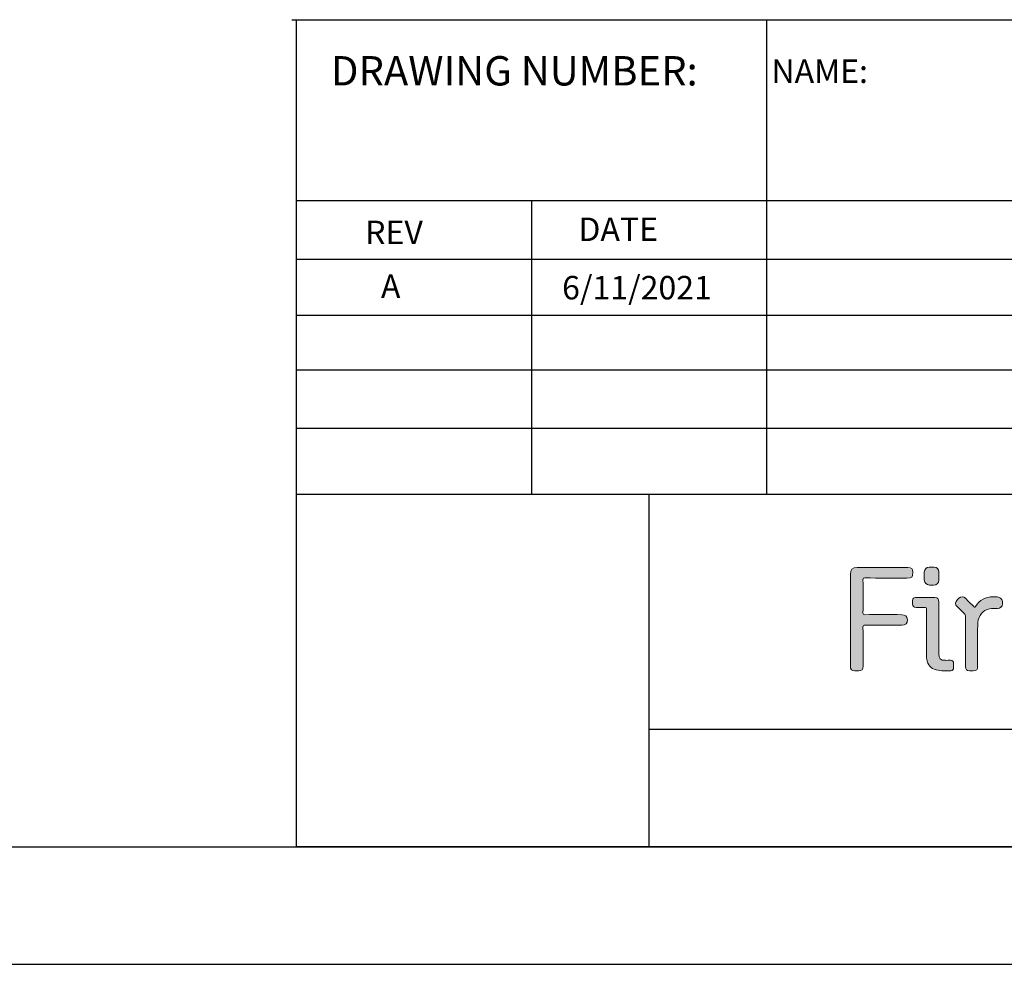
# Model space of a CAD drawing. Units: millimetres. Extents: x 6 to 2529, y -3 to 1779.
# Drawn here: x 1948 to 2199, y -3 to 238 of the extents above; entities that cross this region are included whole.
import ezdxf

# ---------------------------------------------------------------- set-up
doc = ezdxf.new("R2010")
doc.units = ezdxf.units.MM
doc.layers.add('Layer 1', color=7, linetype='Continuous')
doc.styles.get("Standard").update_dxf_attribs({"font": 'arial.ttf', "height": 10})

# ---------------------------------------------------------------- blocks, each defined once
blk = doc.blocks.new('block 10')
at = {"layer": 'Layer 1', "lineweight": 0}
blk.add_open_spline([(0.003, 5.515), (0.003, 5.86), (0.003, 6.205), (0.003, 6.549), (0.003, 6.666), (0.043, 6.706), (0.159, 6.707), (0.543, 6.707), (0.926, 6.707), (1.309, 6.707), (1.396, 6.706), (1.416, 6.687), (1.416, 6.599), (1.416, 6.479), (1.405, 6.468), (1.283, 6.468), (0.966, 6.468), (0.649, 6.468), (0.332, 6.469), (0.298, 6.469), (0.288, 6.462), (0.288, 6.427), (0.29, 6.176), (0.29, 5.925), (0.288, 5.674), (0.288, 5.642), (0.297, 5.636), (0.327, 5.636), (0.608, 5.637), (0.889, 5.637), (1.171, 5.636), (1.251, 5.636), (1.294, 5.595), (1.296, 5.52), (1.298, 5.44), (1.255, 5.396), (1.171, 5.395), (0.893, 5.395), (0.615, 5.395), (0.336, 5.396), (0.3, 5.396), (0.288, 5.389), (0.288, 5.35), (0.29, 5.056), (0.289, 4.762), (0.289, 4.469), (0.289, 4.391), (0.262, 4.364), (0.185, 4.364), (0.158, 4.364), (0.13, 4.363), (0.103, 4.364), (0.031, 4.364), (0.003, 4.392), (0.003, 4.465), (0.003, 4.655), (0.003, 4.845), (0.003, 5.035), (0.003, 5.195), (0.003, 5.355), (0.003, 5.515)], degree=3, knots=[0, 0, 0, 0, 1, 1, 1, 2, 2, 2, 3, 3, 3, 4, 4, 4, 5, 5, 5, 6, 6, 6, 7, 7, 7, 8, 8, 8, 9, 9, 9, 10, 10, 10, 11, 11, 11, 12, 12, 12, 13, 13, 13, 14, 14, 14, 15, 15, 15, 16, 16, 16, 17, 17, 17, 18, 18, 18, 19, 19, 19, 20, 20, 20, 20], dxfattribs=at)
blk = doc.blocks.new('block 11')
at = {"layer": 'Layer 1'}
h = blk.add_hatch(color=7, dxfattribs=at)
h.dxf.hatch_style = 2
edge = h.paths.add_edge_path()
edge.add_spline(control_points=[(0.003, 5.515), (0.003, 5.86), (0.003, 6.205), (0.003, 6.549), (0.003, 6.666), (0.043, 6.706), (0.159, 6.707), (0.543, 6.707), (0.926, 6.707), (1.309, 6.707), (1.396, 6.706), (1.416, 6.687), (1.416, 6.599), (1.416, 6.479), (1.405, 6.468), (1.283, 6.468), (0.966, 6.468), (0.649, 6.468), (0.332, 6.469), (0.298, 6.469), (0.288, 6.462), (0.288, 6.427), (0.29, 6.176), (0.29, 5.925), (0.288, 5.674), (0.288, 5.642), (0.297, 5.636), (0.327, 5.636), (0.608, 5.637), (0.889, 5.637), (1.171, 5.636), (1.251, 5.636), (1.294, 5.595), (1.296, 5.52), (1.298, 5.44), (1.255, 5.396), (1.171, 5.395), (0.893, 5.395), (0.615, 5.395), (0.336, 5.396), (0.3, 5.396), (0.288, 5.389), (0.288, 5.35), (0.29, 5.056), (0.289, 4.762), (0.289, 4.469), (0.289, 4.391), (0.262, 4.364), (0.185, 4.364), (0.158, 4.364), (0.13, 4.363), (0.103, 4.364), (0.031, 4.364), (0.003, 4.392), (0.003, 4.465), (0.003, 4.655), (0.003, 4.845), (0.003, 5.035), (0.003, 5.195), (0.003, 5.355), (0.003, 5.515)], knot_values=[0, 0, 0, 0, 1, 1, 1, 2, 2, 2, 3, 3, 3, 4, 4, 4, 5, 5, 5, 6, 6, 6, 7, 7, 7, 8, 8, 8, 9, 9, 9, 10, 10, 10, 11, 11, 11, 12, 12, 12, 13, 13, 13, 14, 14, 14, 15, 15, 15, 16, 16, 16, 17, 17, 17, 18, 18, 18, 19, 19, 19, 20, 20, 20, 20], degree=3, periodic=1)
at = {"layer": 'Layer 1', "lineweight": 0}
blk.add_open_spline([(0.003, 5.515), (0.003, 5.86), (0.003, 6.205), (0.003, 6.549), (0.003, 6.666), (0.043, 6.706), (0.159, 6.707), (0.543, 6.707), (0.926, 6.707), (1.309, 6.707), (1.396, 6.706), (1.416, 6.687), (1.416, 6.599), (1.416, 6.479), (1.405, 6.468), (1.283, 6.468), (0.966, 6.468), (0.649, 6.468), (0.332, 6.469), (0.298, 6.469), (0.288, 6.462), (0.288, 6.427), (0.29, 6.176), (0.29, 5.925), (0.288, 5.674), (0.288, 5.642), (0.297, 5.636), (0.327, 5.636), (0.608, 5.637), (0.889, 5.637), (1.171, 5.636), (1.251, 5.636), (1.294, 5.595), (1.296, 5.52), (1.298, 5.44), (1.255, 5.396), (1.171, 5.395), (0.893, 5.395), (0.615, 5.395), (0.336, 5.396), (0.3, 5.396), (0.288, 5.389), (0.288, 5.35), (0.29, 5.056), (0.289, 4.762), (0.289, 4.469), (0.289, 4.391), (0.262, 4.364), (0.185, 4.364), (0.158, 4.364), (0.13, 4.363), (0.103, 4.364), (0.031, 4.364), (0.003, 4.392), (0.003, 4.465), (0.003, 4.655), (0.003, 4.845), (0.003, 5.035), (0.003, 5.195), (0.003, 5.355), (0.003, 5.515)], degree=3, knots=[0, 0, 0, 0, 1, 1, 1, 2, 2, 2, 3, 3, 3, 4, 4, 4, 5, 5, 5, 6, 6, 6, 7, 7, 7, 8, 8, 8, 9, 9, 9, 10, 10, 10, 11, 11, 11, 12, 12, 12, 13, 13, 13, 14, 14, 14, 15, 15, 15, 16, 16, 16, 17, 17, 17, 18, 18, 18, 19, 19, 19, 20, 20, 20, 20], dxfattribs=at)
blk = doc.blocks.new('block 20')
at = {"layer": 'Layer 1', "lineweight": 0}
blk.add_open_spline([(2.613, 5.03), (2.613, 5.218), (2.612, 5.405), (2.613, 5.592), (2.614, 5.621), (2.605, 5.641), (2.584, 5.661), (2.532, 5.71), (2.482, 5.761), (2.432, 5.812), (2.373, 5.872), (2.374, 5.919), (2.433, 5.98), (2.443, 5.989), (2.452, 5.999), (2.462, 6.009), (2.512, 6.055), (2.563, 6.056), (2.612, 6.008), (2.676, 5.946), (2.74, 5.883), (2.802, 5.818), (2.822, 5.797), (2.83, 5.8), (2.844, 5.823), (2.935, 5.971), (3.07, 6.04), (3.241, 6.041), (3.282, 6.042), (3.324, 6.044), (3.364, 6.034), (3.434, 6.016), (3.466, 5.964), (3.456, 5.881), (3.449, 5.817), (3.406, 5.778), (3.338, 5.777), (3.279, 5.776), (3.22, 5.779), (3.161, 5.767), (3.006, 5.735), (2.91, 5.623), (2.896, 5.456), (2.891, 5.398), (2.89, 5.34), (2.89, 5.282), (2.889, 5.011), (2.89, 4.739), (2.89, 4.468), (2.89, 4.388), (2.866, 4.364), (2.787, 4.364), (2.759, 4.364), (2.732, 4.363), (2.704, 4.364), (2.642, 4.365), (2.613, 4.394), (2.613, 4.455), (2.612, 4.647), (2.613, 4.839), (2.613, 5.03)], degree=3, knots=[0, 0, 0, 0, 1, 1, 1, 2, 2, 2, 3, 3, 3, 4, 4, 4, 5, 5, 5, 6, 6, 6, 7, 7, 7, 8, 8, 8, 9, 9, 9, 10, 10, 10, 11, 11, 11, 12, 12, 12, 13, 13, 13, 14, 14, 14, 15, 15, 15, 16, 16, 16, 17, 17, 17, 18, 18, 18, 19, 19, 19, 20, 20, 20, 20], dxfattribs=at)
blk = doc.blocks.new('block 21')
at = {"layer": 'Layer 1'}
h = blk.add_hatch(color=7, dxfattribs=at)
h.dxf.hatch_style = 2
edge = h.paths.add_edge_path()
edge.add_spline(control_points=[(2.613, 5.03), (2.613, 5.218), (2.612, 5.405), (2.613, 5.592), (2.614, 5.621), (2.605, 5.641), (2.584, 5.661), (2.532, 5.71), (2.482, 5.761), (2.432, 5.812), (2.373, 5.872), (2.374, 5.919), (2.433, 5.98), (2.443, 5.989), (2.452, 5.999), (2.462, 6.009), (2.512, 6.055), (2.563, 6.056), (2.612, 6.008), (2.676, 5.946), (2.74, 5.883), (2.802, 5.818), (2.822, 5.797), (2.83, 5.8), (2.844, 5.823), (2.935, 5.971), (3.07, 6.04), (3.241, 6.041), (3.282, 6.042), (3.324, 6.044), (3.364, 6.034), (3.434, 6.016), (3.466, 5.964), (3.456, 5.881), (3.449, 5.817), (3.406, 5.778), (3.338, 5.777), (3.279, 5.776), (3.22, 5.779), (3.161, 5.767), (3.006, 5.735), (2.91, 5.623), (2.896, 5.456), (2.891, 5.398), (2.89, 5.34), (2.89, 5.282), (2.889, 5.011), (2.89, 4.739), (2.89, 4.468), (2.89, 4.388), (2.866, 4.364), (2.787, 4.364), (2.759, 4.364), (2.732, 4.363), (2.704, 4.364), (2.642, 4.365), (2.613, 4.394), (2.613, 4.455), (2.612, 4.647), (2.613, 4.839), (2.613, 5.03)], knot_values=[0, 0, 0, 0, 1, 1, 1, 2, 2, 2, 3, 3, 3, 4, 4, 4, 5, 5, 5, 6, 6, 6, 7, 7, 7, 8, 8, 8, 9, 9, 9, 10, 10, 10, 11, 11, 11, 12, 12, 12, 13, 13, 13, 14, 14, 14, 15, 15, 15, 16, 16, 16, 17, 17, 17, 18, 18, 18, 19, 19, 19, 20, 20, 20, 20], degree=3, periodic=1)
at = {"layer": 'Layer 1', "lineweight": 0}
blk.add_open_spline([(2.613, 5.03), (2.613, 5.218), (2.612, 5.405), (2.613, 5.592), (2.614, 5.621), (2.605, 5.641), (2.584, 5.661), (2.532, 5.71), (2.482, 5.761), (2.432, 5.812), (2.373, 5.872), (2.374, 5.919), (2.433, 5.98), (2.443, 5.989), (2.452, 5.999), (2.462, 6.009), (2.512, 6.055), (2.563, 6.056), (2.612, 6.008), (2.676, 5.946), (2.74, 5.883), (2.802, 5.818), (2.822, 5.797), (2.83, 5.8), (2.844, 5.823), (2.935, 5.971), (3.07, 6.04), (3.241, 6.041), (3.282, 6.042), (3.324, 6.044), (3.364, 6.034), (3.434, 6.016), (3.466, 5.964), (3.456, 5.881), (3.449, 5.817), (3.406, 5.778), (3.338, 5.777), (3.279, 5.776), (3.22, 5.779), (3.161, 5.767), (3.006, 5.735), (2.91, 5.623), (2.896, 5.456), (2.891, 5.398), (2.89, 5.34), (2.89, 5.282), (2.889, 5.011), (2.89, 4.739), (2.89, 4.468), (2.89, 4.388), (2.866, 4.364), (2.787, 4.364), (2.759, 4.364), (2.732, 4.363), (2.704, 4.364), (2.642, 4.365), (2.613, 4.394), (2.613, 4.455), (2.612, 4.647), (2.613, 4.839), (2.613, 5.03)], degree=3, knots=[0, 0, 0, 0, 1, 1, 1, 2, 2, 2, 3, 3, 3, 4, 4, 4, 5, 5, 5, 6, 6, 6, 7, 7, 7, 8, 8, 8, 9, 9, 9, 10, 10, 10, 11, 11, 11, 12, 12, 12, 13, 13, 13, 14, 14, 14, 15, 15, 15, 16, 16, 16, 17, 17, 17, 18, 18, 18, 19, 19, 19, 20, 20, 20, 20], dxfattribs=at)
blk = doc.blocks.new('block 22')
at = {"layer": 'Layer 1', "lineweight": 0}
blk.add_open_spline([(2.011, 5.33), (2.011, 5.145), (2.011, 4.961), (2.011, 4.776), (2.011, 4.766), (2.011, 4.757), (2.011, 4.747), (2.013, 4.632), (2.045, 4.601), (2.16, 4.6), (2.199, 4.599), (2.237, 4.601), (2.276, 4.6), (2.322, 4.598), (2.343, 4.576), (2.345, 4.53), (2.346, 4.497), (2.346, 4.464), (2.345, 4.431), (2.343, 4.392), (2.322, 4.366), (2.284, 4.365), (2.172, 4.362), (2.06, 4.356), (1.951, 4.383), (1.823, 4.415), (1.755, 4.493), (1.737, 4.625), (1.73, 4.672), (1.729, 4.718), (1.729, 4.765), (1.729, 5.096), (1.728, 5.427), (1.729, 5.757), (1.73, 5.792), (1.721, 5.802), (1.686, 5.8), (1.622, 5.797), (1.557, 5.799), (1.492, 5.8), (1.437, 5.801), (1.415, 5.824), (1.414, 5.879), (1.414, 5.906), (1.413, 5.934), (1.415, 5.961), (1.417, 6.002), (1.44, 6.026), (1.48, 6.026), (1.628, 6.027), (1.775, 6.028), (1.922, 6.026), (1.983, 6.025), (2.01, 5.992), (2.011, 5.925), (2.011, 5.727), (2.011, 5.528), (2.011, 5.33)], degree=3, knots=[0, 0, 0, 0, 1, 1, 1, 2, 2, 2, 3, 3, 3, 4, 4, 4, 5, 5, 5, 6, 6, 6, 7, 7, 7, 8, 8, 8, 9, 9, 9, 10, 10, 10, 11, 11, 11, 12, 12, 12, 13, 13, 13, 14, 14, 14, 15, 15, 15, 16, 16, 16, 17, 17, 17, 18, 18, 18, 19, 19, 19, 19], dxfattribs=at)
blk = doc.blocks.new('block 23')
at = {"layer": 'Layer 1'}
h = blk.add_hatch(color=7, dxfattribs=at)
h.dxf.hatch_style = 2
edge = h.paths.add_edge_path()
edge.add_spline(control_points=[(2.011, 5.33), (2.011, 5.145), (2.011, 4.961), (2.011, 4.776), (2.011, 4.766), (2.011, 4.757), (2.011, 4.747), (2.013, 4.632), (2.045, 4.601), (2.16, 4.6), (2.199, 4.599), (2.237, 4.601), (2.276, 4.6), (2.322, 4.598), (2.343, 4.576), (2.345, 4.53), (2.346, 4.497), (2.346, 4.464), (2.345, 4.431), (2.343, 4.392), (2.322, 4.366), (2.284, 4.365), (2.172, 4.362), (2.06, 4.356), (1.951, 4.383), (1.823, 4.415), (1.755, 4.493), (1.737, 4.625), (1.73, 4.672), (1.729, 4.718), (1.729, 4.765), (1.729, 5.096), (1.728, 5.427), (1.729, 5.757), (1.73, 5.792), (1.721, 5.802), (1.686, 5.8), (1.622, 5.797), (1.557, 5.799), (1.492, 5.8), (1.437, 5.801), (1.415, 5.824), (1.414, 5.879), (1.414, 5.906), (1.413, 5.934), (1.415, 5.961), (1.417, 6.002), (1.44, 6.026), (1.48, 6.026), (1.628, 6.027), (1.775, 6.028), (1.922, 6.026), (1.983, 6.025), (2.01, 5.992), (2.011, 5.925), (2.011, 5.727), (2.011, 5.528), (2.011, 5.33)], knot_values=[0, 0, 0, 0, 1, 1, 1, 2, 2, 2, 3, 3, 3, 4, 4, 4, 5, 5, 5, 6, 6, 6, 7, 7, 7, 8, 8, 8, 9, 9, 9, 10, 10, 10, 11, 11, 11, 12, 12, 12, 13, 13, 13, 14, 14, 14, 15, 15, 15, 16, 16, 16, 17, 17, 17, 18, 18, 18, 19, 19, 19, 19], degree=3, periodic=1)
at = {"layer": 'Layer 1', "lineweight": 0}
blk.add_open_spline([(2.011, 5.33), (2.011, 5.145), (2.011, 4.961), (2.011, 4.776), (2.011, 4.766), (2.011, 4.757), (2.011, 4.747), (2.013, 4.632), (2.045, 4.601), (2.16, 4.6), (2.199, 4.599), (2.237, 4.601), (2.276, 4.6), (2.322, 4.598), (2.343, 4.576), (2.345, 4.53), (2.346, 4.497), (2.346, 4.464), (2.345, 4.431), (2.343, 4.392), (2.322, 4.366), (2.284, 4.365), (2.172, 4.362), (2.06, 4.356), (1.951, 4.383), (1.823, 4.415), (1.755, 4.493), (1.737, 4.625), (1.73, 4.672), (1.729, 4.718), (1.729, 4.765), (1.729, 5.096), (1.728, 5.427), (1.729, 5.757), (1.73, 5.792), (1.721, 5.802), (1.686, 5.8), (1.622, 5.797), (1.557, 5.799), (1.492, 5.8), (1.437, 5.801), (1.415, 5.824), (1.414, 5.879), (1.414, 5.906), (1.413, 5.934), (1.415, 5.961), (1.417, 6.002), (1.44, 6.026), (1.48, 6.026), (1.628, 6.027), (1.775, 6.028), (1.922, 6.026), (1.983, 6.025), (2.01, 5.992), (2.011, 5.925), (2.011, 5.727), (2.011, 5.528), (2.011, 5.33)], degree=3, knots=[0, 0, 0, 0, 1, 1, 1, 2, 2, 2, 3, 3, 3, 4, 4, 4, 5, 5, 5, 6, 6, 6, 7, 7, 7, 8, 8, 8, 9, 9, 9, 10, 10, 10, 11, 11, 11, 12, 12, 12, 13, 13, 13, 14, 14, 14, 15, 15, 15, 16, 16, 16, 17, 17, 17, 18, 18, 18, 19, 19, 19, 19], dxfattribs=at)
blk = doc.blocks.new('block 33')
at = {"layer": 'Layer 1', "lineweight": 0}
blk.add_open_spline([(2.011, 6.511), (2.011, 6.482), (2.012, 6.453), (2.01, 6.424), (2.008, 6.353), (1.964, 6.31), (1.892, 6.308), (1.861, 6.307), (1.829, 6.306), (1.797, 6.308), (1.726, 6.31), (1.682, 6.354), (1.68, 6.425), (1.678, 6.484), (1.678, 6.543), (1.68, 6.602), (1.682, 6.67), (1.723, 6.712), (1.791, 6.716), (1.828, 6.718), (1.866, 6.718), (1.903, 6.715), (1.967, 6.711), (2.006, 6.67), (2.01, 6.606), (2.012, 6.574), (2.01, 6.543), (2.01, 6.511), (2.01, 6.511), (2.01, 6.511), (2.011, 6.511)], degree=3, knots=[0, 0, 0, 0, 1, 1, 1, 2, 2, 2, 3, 3, 3, 4, 4, 4, 5, 5, 5, 6, 6, 6, 7, 7, 7, 8, 8, 8, 9, 9, 9, 10, 10, 10, 10], dxfattribs=at)
blk = doc.blocks.new('block 34')
at = {"layer": 'Layer 1'}
h = blk.add_hatch(color=7, dxfattribs=at)
h.dxf.hatch_style = 2
edge = h.paths.add_edge_path()
edge.add_spline(control_points=[(2.011, 6.511), (2.011, 6.482), (2.012, 6.453), (2.01, 6.424), (2.008, 6.353), (1.964, 6.31), (1.892, 6.308), (1.861, 6.307), (1.829, 6.306), (1.797, 6.308), (1.726, 6.31), (1.682, 6.354), (1.68, 6.425), (1.678, 6.484), (1.678, 6.543), (1.68, 6.602), (1.682, 6.67), (1.723, 6.712), (1.791, 6.716), (1.828, 6.718), (1.866, 6.718), (1.903, 6.715), (1.967, 6.711), (2.006, 6.67), (2.01, 6.606), (2.012, 6.574), (2.01, 6.543), (2.011, 6.511)], knot_values=[0, 0, 0, 0, 1, 1, 1, 2, 2, 2, 3, 3, 3, 4, 4, 4, 5, 5, 5, 6, 6, 6, 7, 7, 7, 8, 8, 8, 9, 9, 9, 9], degree=3, periodic=1)
at = {"layer": 'Layer 1', "lineweight": 0}
blk.add_open_spline([(2.011, 6.511), (2.011, 6.482), (2.012, 6.453), (2.01, 6.424), (2.008, 6.353), (1.964, 6.31), (1.892, 6.308), (1.861, 6.307), (1.829, 6.306), (1.797, 6.308), (1.726, 6.31), (1.682, 6.354), (1.68, 6.425), (1.678, 6.484), (1.678, 6.543), (1.68, 6.602), (1.682, 6.67), (1.723, 6.712), (1.791, 6.716), (1.828, 6.718), (1.866, 6.718), (1.903, 6.715), (1.967, 6.711), (2.006, 6.67), (2.01, 6.606), (2.012, 6.574), (2.01, 6.543), (2.011, 6.511)], degree=3, knots=[0, 0, 0, 0, 1, 1, 1, 2, 2, 2, 3, 3, 3, 4, 4, 4, 5, 5, 5, 6, 6, 6, 7, 7, 7, 8, 8, 8, 9, 9, 9, 9], dxfattribs=at)

msp = doc.modelspace()

# ---------------------------------------------------------------- linework, layer by layer
for p, q in [((2017.41, 238.212), (2497.41, 238.212)), ((2018.645, 27.025), (2018.645, 238.212)), ((2138.645, 238.212), (2138.645, 177.025)), ((2018.645, 192.025), (2498.645, 192.025)), ((2078.645, 192.025), (2078.645, 177.025)), ((2018.645, 177.025), (2498.645, 177.025)), ((2078.645, 177.025), (2078.645, 117.025)), ((2138.645, 177.025), (2138.645, 117.025)), ((2018.645, 162.731), (2408.645, 162.731)), ((2018.645, 148.798), (2408.645, 148.798)), ((2018.645, 133.899), (2408.645, 133.899)), ((2018.645, 117.025), (2498.645, 117.025)), ((2108.645, 27.025), (2108.645, 117.025)), ((2108.645, 27.025), (2108.645, 117.025)), ((2108.645, 57.025), (2498.645, 57.025)), ((65.645, 27.025), (2498.645, 27.025)), ((2498.645, 27.025), (2018.645, 27.025)), ((5.645, -2.975), (2528.645, -2.975))]:
    msp.add_line(p, q)

# ---------------------------------------------------------------- block references
at = {"layer": 'Layer 1', "xscale": 11.25, "yscale": 11.25, "zscale": 11.25}
for name in ['block 10', 'block 11', 'block 33', 'block 34', 'block 22', 'block 23', 'block 20', 'block 21']:
    msp.add_blockref(name, (2160, 22.89), dxfattribs=at)

# ---------------------------------------------------------------- texts
at = {"attachment_point": 1}
for s, insert, char_height, width in [('{DRAWING NUMBER:}', (2027.392, 228.912), 7.5, 112.76176), ('{       NAME: }', (2127.038, 228.058), 6, 50.34888), ('{        REV}', (2021.474, 186.905), 6, 53.17662), ('{       DATE}', (2077.745, 187.7), 6, 50.34888), ('{        A}', (2025.506, 173.153), 6, 53.17662), ('{       6/11/2021}', (2086.429, 182.788), 6, 50.34888)]:
    msp.add_mtext(s, dxfattribs=dict(at, insert=insert, char_height=char_height, width=width))

doc.saveas('drawing.dxf')
